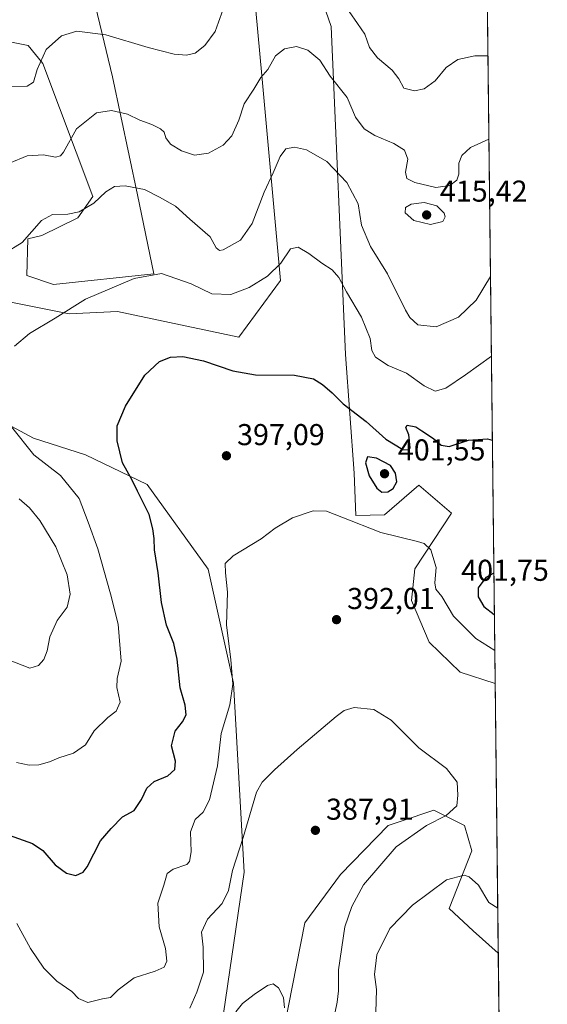
# Model space of a CAD drawing. Units: metres. Extents: x 577081 to 580535, y 4698786 to 4701137.
# Drawn here: x 580360 to 580535, y 4700107 to 4700434 of the extents above; entities that cross this region are included whole.
import ezdxf

# ---------------------------------------------------------------- set-up
doc = ezdxf.new("R2010")
doc.units = ezdxf.units.M
doc.header["$MEASUREMENT"] = 0
for name, color, linetype, lineweight in [('Arbolado forestal CxS', 92, 'Continuous', 0), ('Comarca CxS', 21, 'Continuous', 0), ('Comunidad Autónoma CxS', 142, 'Continuous', 0), ('Cultivos herbáceos CxS', 92, 'Continuous', 0), ('Curva de nivel maestra', 30, 'Continuous', 30), ('Curva de nivel normal', 30, 'Continuous', 0), ('Espacio natural protegido CxS', 121, 'Continuous', 0), ('Matorral CxS', 135, 'Continuous', 0), ('Municipio CxS', 4, 'Continuous', 0), ('Provincia CxS', 1, 'Continuous', 0), ('Punto de cota en terreno', 7, 'Continuous', 0), ('Rótulo de punto de cota en terreno', 7, 'Continuous', 0)]:
    doc.layers.add(name, color=color, linetype=linetype, lineweight=lineweight)
doc.styles.add('Style-Arial', font='txt')

# ---------------------------------------------------------------- blocks, each defined once
blk = doc.blocks.new('*U6')
at = {"layer": 'Cultivos herbáceos CxS', "color": 92, "linetype": 'Continuous', "lineweight": 0}
for points in [[(580103.2868999997, 4700176.8477, 378.5736000000034), (580132.8616000004, 4700139.2577, 378.0527000000002), (580143.8565999996, 4700141.292500001, 379.5213999999978), (580150.5478999997, 4700159.8213, 383.520199999999), (580161.6633000001, 4700179.692299999, 386.2002999999968), (580171.8997, 4700214.7929, 391.8695000000007), (580189.6889000004, 4700236.9857, 396.0402000000031), (580205.1183000002, 4700249.3213, 399.6052999999956), (580217.5115, 4700272.414100001, 404.1076999999932), (580232.6880999999, 4700287.5977, 407.0332000000053), (580243.1009000001, 4700290.2587, 407.513300000006), (580261.4512999998, 4700309.953299999, 414.1609000000026), (580267.4902999997, 4700314.1533, 414.4554000000062), (580283.2747, 4700334.233100001, 415.9159999999974), (580325.4287, 4700337.606699999, 411.2165999999997), (580331.3309000004, 4700342.667500001, 410.2317000000039), (580338.9188000001, 4700343.511299999, 409.2440000000061), (580376.1469000002, 4700336.118100001, 405.3929999999964), (580392.1659000004, 4700336.962099999, 403.8252000000066), (580432.5016999999, 4700328.3267, 402.6143000000012), (580446.3923000004, 4700347.182499999, 404.7900999999983), (580440.2313999999, 4700415.283100001, 415.5703000000067), (580436.8277000003, 4700451.4287, 421.1377000000066)], [(580382.7615999999, 4700447.2665, 424.2908000000025), (580390.5811000001, 4700414.861500001, 417.6183000000019), (580398.9035, 4700375.625700001, 410.0458999999973), (580404.2531000003, 4700349.467900001, 405.5176000000066), (580370.9619000005, 4700345.9011, 406.9630999999936), (580362.0449000001, 4700348.874100001, 408.724000000002), (580362.4250999996, 4700361.0123, 410.7057999999961), (580367.0790999997, 4700362.1251, 409.977899999998), (580379.0521999998, 4700368.0349, 410.510500000004), (580384.0214999998, 4700375.1019, 411.7546000000002), (580367.4351000004, 4700419.3007, 420.3833000000013), (580362.5262000002, 4700425.334899999, 421.5752999999968), (580316.1561000004, 4700434.6141, 420.0301000000036)], [(580452.4089000003, 4700463.013699999, 421.2409999999945), (580463.2253000002, 4700431.609099999, 417.9351000000024), (580468.0443000002, 4700322.662900001, 402.7433000000019), (580470.9363000002, 4700283.1339, 398.4386999999988), (580471.4633, 4700269.1577, 395.913400000005), (580480.9870999996, 4700269.310699999, 397.5442000000039), (580492.3613, 4700279.159499999, 398.5154999999941), (580503.3213000001, 4700269.8805, 397.3059999999969), (580491.0318999998, 4700251.4451, 394.1722000000009), (580489.9352000002, 4700240.848300001, 393.2767000000022), (580495.8026000002, 4700227.0033, 392.6986000000034), (580506.0953000002, 4700217.1007, 392.4021000000066), (580517.7543000003, 4700213.253699999, 393.0868999999948), (580517.7653999999, 4700213.266600001, 393.0910000000004), (580518.7981000004, 4700123.7042, 396.8325000000041), (580518.7861000003, 4700123.701099999, 396.8343000000023), (580510.5000999998, 4700131.079299999, 397.363400000002), (580502.5345000001, 4700138.486099999, 396.5084999999963), (580510.0647, 4700157.689099999, 393.1364999999932), (580507.5358999996, 4700166.1251, 391.0865999999951), (580497.4184999998, 4700171.186100001, 389.6877999999998), (580486.5565, 4700167.5637, 389.1070999999938), (580482.2428000001, 4700166.1251, 388.9103999999934), (580466.3221000005, 4700149.7753, 387.7942000000039), (580454.5159, 4700133.7533, 386.7428999999975), (580443.5526000002, 4700078.0977, 383.9315000000061)], [(580423.3136999998, 4700075.5679, 384.4085000000051), (580434.2774999999, 4700150.618899999, 389.5393999999943), (580430.8142999997, 4700213.363500001, 395.2526999999973), (580422.3837000001, 4700251.3233, 396.804999999993), (580402.0651000004, 4700279.475299999, 399.295499999993), (580381.5822999999, 4700289.3095, 401.9897999999957), (580364.2876000004, 4700294.818700001, 404.0574999999953), (580352.4074999997, 4700301.092700001, 406.0630999999994), (580329.6447000002, 4700320.494700001, 409.2988000000041), (580313.6255000001, 4700321.3389, 411.5282000000007), (580295.0771000005, 4700307.842300001, 413.4661000000052), (580275.4301000005, 4700302.5503, 412.0531999999948), (580257.7247000001, 4700280.6187, 407.636599999998), (580252.9477000004, 4700276.977700001, 406.4492000000027), (580227.4594000002, 4700258.3961, 400.8377000000037), (580219.1971000005, 4700236.141100001, 396.8383999999933), (580200.8870000001, 4700219.037500001, 392.0956000000006), (580192.3833, 4700184.9979, 387.2079999999987), (580183.8800999997, 4700172.232899999, 384.8084999999992), (580174.5119000003, 4700157.692100001, 382.0715999999957), (580168.7237, 4700135.340500001, 379.4415000000009), (580163.9993000003, 4700113.032500001, 376.6328000000067), (580157.3071, 4700103.090700001, 375.0791999999929)]]:
    blk.add_polyline3d(points, dxfattribs=at)
blk = doc.blocks.new('*U7')
at = {"layer": 'Espacio natural protegido CxS', "color": 121, "linetype": 'Continuous', "lineweight": 0, "flags": 128}
blk.add_lwpolyline([(580514.4173759106, 4700503.657019615), (580522.6149000007, 4699792.6555)], dxfattribs=at)
blk = doc.blocks.new('5PATER')
at = {"layer": 'Punto de cota en terreno', "linetype": 'Continuous', "lineweight": 0}
h = blk.add_hatch(color=51, dxfattribs=at)
edge = h.paths.add_edge_path()
edge.add_ellipse((0, 0), major_axis=(-0.1095731443231308, -0.1110710700762829), ratio=0.9994222409660322, start_angle=0, end_angle=360)

msp = doc.modelspace()

# ---------------------------------------------------------------- linework, layer by layer
at = {"layer": 'Arbolado forestal CxS', "color": 92, "linetype": 'Continuous', "lineweight": 0, "extrusion": (0.0009792233707332388, -0.0849301241574198, 0.9963864286170278), "elevation": -398218.2336613521, "flags": 128}
msp.add_lwpolyline([(634667.8808645123, 4676193.322187258), (634667.8808645124, 4675873.352164063)], dxfattribs=at)
at = {"layer": 'Arbolado forestal CxS', "color": 92, "linetype": 'Continuous', "lineweight": 0}
for points in [[(580436.8277000003, 4700451.4287, 421.1377000000066), (580440.2313999999, 4700415.283100001, 415.5703000000067), (580446.3923000004, 4700347.182499999, 404.7900999999983), (580432.5016999999, 4700328.3267, 402.6143000000012), (580392.1659000004, 4700336.962099999, 403.8252000000066), (580376.1469000002, 4700336.118100001, 405.3929999999964), (580338.9188000001, 4700343.511299999, 409.2440000000061), (580331.3309000004, 4700342.667500001, 410.2317000000039), (580325.4287, 4700337.606699999, 411.2165999999997), (580283.2747, 4700334.233100001, 415.9159999999974), (580267.4902999997, 4700314.1533, 414.4554000000062), (580261.4512999998, 4700309.953299999, 414.1609000000026), (580243.1009000001, 4700290.2587, 407.513300000006), (580232.6880999999, 4700287.5977, 407.0332000000053), (580217.5115, 4700272.414100001, 404.1076999999932), (580205.1183000002, 4700249.3213, 399.6052999999956), (580189.6889000004, 4700236.9857, 396.0402000000031), (580171.8997, 4700214.7929, 391.8695000000007), (580161.6633000001, 4700179.692299999, 386.2002999999968), (580150.5478999997, 4700159.8213, 383.520199999999), (580143.8565999996, 4700141.292500001, 379.5213999999978), (580132.8616000004, 4700139.2577, 378.0527000000002), (580103.2868999997, 4700176.8477, 378.5736000000034)], [(580103.2868999997, 4700176.8477, 378.5736000000034), (580132.8616000004, 4700139.2577, 378.0527000000002), (580143.8565999996, 4700141.292500001, 379.5213999999978), (580150.5478999997, 4700159.8213, 383.520199999999), (580161.6633000001, 4700179.692299999, 386.2002999999968), (580171.8997, 4700214.7929, 391.8695000000007), (580189.6889000004, 4700236.9857, 396.0402000000031), (580205.1183000002, 4700249.3213, 399.6052999999956), (580217.5115, 4700272.414100001, 404.1076999999932), (580232.6880999999, 4700287.5977, 407.0332000000053), (580243.1009000001, 4700290.2587, 407.513300000006), (580261.4512999998, 4700309.953299999, 414.1609000000026), (580267.4902999997, 4700314.1533, 414.4554000000062), (580283.2747, 4700334.233100001, 415.9159999999974), (580325.4287, 4700337.606699999, 411.2165999999997), (580331.3309000004, 4700342.667500001, 410.2317000000039), (580338.9188000001, 4700343.511299999, 409.2440000000061), (580376.1469000002, 4700336.118100001, 405.3929999999964), (580392.1659000004, 4700336.962099999, 403.8252000000066), (580432.5016999999, 4700328.3267, 402.6143000000012), (580446.3923000004, 4700347.182499999, 404.7900999999983), (580440.2313999999, 4700415.283100001, 415.5703000000067), (580436.8277000003, 4700451.4287, 421.1377000000066)], [(580316.1561000004, 4700434.6141, 420.0301000000036), (580362.5262000002, 4700425.334899999, 421.5752999999968), (580367.4351000004, 4700419.3007, 420.3833000000013), (580384.0214999998, 4700375.1019, 411.7546000000002), (580379.0521999998, 4700368.0349, 410.510500000004), (580367.0790999997, 4700362.1251, 409.977899999998), (580362.4250999996, 4700361.0123, 410.7057999999961), (580362.0449000001, 4700348.874100001, 408.724000000002), (580370.9619000005, 4700345.9011, 406.9630999999936), (580404.2531000003, 4700349.467900001, 405.5176000000066), (580398.9035, 4700375.625700001, 410.0458999999973), (580390.5811000001, 4700414.861500001, 417.6183000000019), (580382.7615999999, 4700447.2665, 424.2908000000025)], [(580382.7615999999, 4700447.2665, 424.2908000000025), (580390.5811000001, 4700414.861500001, 417.6183000000019), (580398.9035, 4700375.625700001, 410.0458999999973), (580404.2531000003, 4700349.467900001, 405.5176000000066), (580370.9619000005, 4700345.9011, 406.9630999999936), (580362.0449000001, 4700348.874100001, 408.724000000002), (580362.4250999996, 4700361.0123, 410.7057999999961), (580367.0790999997, 4700362.1251, 409.977899999998), (580379.0521999998, 4700368.0349, 410.510500000004), (580384.0214999998, 4700375.1019, 411.7546000000002), (580367.4351000004, 4700419.3007, 420.3833000000013), (580362.5262000002, 4700425.334899999, 421.5752999999968), (580316.1561000004, 4700434.6141, 420.0301000000036)], [(580157.3071, 4700103.090700001, 375.0791999999929), (580163.9993000003, 4700113.032500001, 376.6328000000067), (580168.7237, 4700135.340500001, 379.4415000000009), (580174.5119000003, 4700157.692100001, 382.0715999999957), (580183.8800999997, 4700172.232899999, 384.8084999999992), (580192.3833, 4700184.9979, 387.2079999999987), (580200.8870000001, 4700219.037500001, 392.0956000000006), (580219.1971000005, 4700236.141100001, 396.8383999999933), (580227.4594000002, 4700258.3961, 400.8377000000037), (580252.9477000004, 4700276.977700001, 406.4492000000027), (580257.7247000001, 4700280.6187, 407.636599999998), (580275.4301000005, 4700302.5503, 412.0531999999948), (580295.0771000005, 4700307.842300001, 413.4661000000052), (580313.6255000001, 4700321.3389, 411.5282000000007), (580329.6447000002, 4700320.494700001, 409.2988000000041), (580352.4074999997, 4700301.092700001, 406.0630999999994), (580364.2876000004, 4700294.818700001, 404.0574999999953), (580381.5822999999, 4700289.3095, 401.9897999999957), (580402.0651000004, 4700279.475299999, 399.295499999993), (580422.3837000001, 4700251.3233, 396.804999999993), (580430.8142999997, 4700213.363500001, 395.2526999999973), (580434.2774999999, 4700150.618899999, 389.5393999999943), (580423.3136999998, 4700075.5679, 384.4085000000051)], [(580423.3136999998, 4700075.5679, 384.4085000000051), (580434.2774999999, 4700150.618899999, 389.5393999999943), (580430.8142999997, 4700213.363500001, 395.2526999999973), (580422.3837000001, 4700251.3233, 396.804999999993), (580402.0651000004, 4700279.475299999, 399.295499999993), (580381.5822999999, 4700289.3095, 401.9897999999957), (580364.2876000004, 4700294.818700001, 404.0574999999953), (580352.4074999997, 4700301.092700001, 406.0630999999994), (580329.6447000002, 4700320.494700001, 409.2988000000041), (580313.6255000001, 4700321.3389, 411.5282000000007), (580295.0771000005, 4700307.842300001, 413.4661000000052), (580275.4301000005, 4700302.5503, 412.0531999999948), (580257.7247000001, 4700280.6187, 407.636599999998), (580252.9477000004, 4700276.977700001, 406.4492000000027), (580227.4594000002, 4700258.3961, 400.8377000000037), (580219.1971000005, 4700236.141100001, 396.8383999999933), (580200.8870000001, 4700219.037500001, 392.0956000000006), (580192.3833, 4700184.9979, 387.2079999999987), (580183.8800999997, 4700172.232899999, 384.8084999999992), (580174.5119000003, 4700157.692100001, 382.0715999999957), (580168.7237, 4700135.340500001, 379.4415000000009), (580163.9993000003, 4700113.032500001, 376.6328000000067), (580157.3071, 4700103.090700001, 375.0791999999929)], [(580443.5526000002, 4700078.0977, 383.9315000000061), (580454.5159, 4700133.7533, 386.7428999999975), (580466.3221000005, 4700149.7753, 387.7942000000039), (580482.2428000001, 4700166.1251, 388.9103999999934), (580486.5565, 4700167.5637, 389.1070999999938), (580497.4184999998, 4700171.186100001, 389.6877999999998), (580507.5358999996, 4700166.1251, 391.0865999999951), (580510.0647, 4700157.689099999, 393.1364999999932), (580502.5345000001, 4700138.486099999, 396.5084999999963), (580510.5000999998, 4700131.079299999, 397.363400000002), (580518.7861000003, 4700123.701099999, 396.8343000000023), (580518.7981000004, 4700123.7042, 396.8325000000041), (580522.4736000003, 4699804.911599999, 369.6555999999982)], [(580518.7981000004, 4700123.7042, 396.8325000000041), (580518.7861000003, 4700123.701099999, 396.8343000000023), (580510.5000999998, 4700131.079299999, 397.363400000002), (580502.5345000001, 4700138.486099999, 396.5084999999963), (580510.0647, 4700157.689099999, 393.1364999999932), (580507.5358999996, 4700166.1251, 391.0865999999951), (580497.4184999998, 4700171.186100001, 389.6877999999998), (580486.5565, 4700167.5637, 389.1070999999938), (580482.2428000001, 4700166.1251, 388.9103999999934), (580466.3221000005, 4700149.7753, 387.7942000000039), (580454.5159, 4700133.7533, 386.7428999999975), (580443.5526000002, 4700078.0977, 383.9315000000061)]]:
    msp.add_polyline3d(points, dxfattribs=at)
at = {"layer": 'Comarca CxS', "color": 21, "linetype": 'Continuous', "lineweight": 0, "flags": 128}
msp.add_lwpolyline([(578142.2719725077, 4698797.236017721), (577106.7200005776, 4698785.529982988), (577097.8583999998, 4699588.753799999), (577095.0288908362, 4699845.220049407), (577092.8125999998, 4700046.1042), (577081.2000005762, 4701098.679982962), (578017.677170592, 4701109.277843817), (579883.0393017944, 4701130.387637265), (580507.110000604, 4701137.449982964), (580514.4173759106, 4700503.657019615), (580522.6149000007, 4699792.6555), (580523.6749999989, 4699700.711900001), (580526.0749000007, 4699492.5557), (580526.7980000001, 4699429.846999999), (580526.8701000002, 4699423.5894), (580531.5297995957, 4699019.437585691), (580533.7800006019, 4698824.269982987), (580411.9105178821, 4698822.892352084)], close=True, dxfattribs=at)
at = {"layer": 'Comunidad Autónoma CxS', "color": 142, "linetype": 'Continuous', "lineweight": 0, "flags": 128}
msp.add_lwpolyline([(578142.2719725077, 4698797.236017721), (577106.7200005776, 4698785.529982988), (577097.8583999998, 4699588.753799999), (577095.0288908362, 4699845.220049407), (577092.8125999998, 4700046.1042), (577081.2000005762, 4701098.679982962), (578017.677170592, 4701109.277843817), (579883.0393017944, 4701130.387637265), (580507.110000604, 4701137.449982964), (580514.4173759106, 4700503.657019615), (580522.6149000007, 4699792.6555), (580523.6749999989, 4699700.711900001), (580526.0749000007, 4699492.5557), (580526.7980000001, 4699429.846999999), (580526.8701000002, 4699423.5894), (580531.5297995957, 4699019.437585691), (580533.7800006019, 4698824.269982987), (580411.9105178821, 4698822.892352084)], close=True, dxfattribs=at)
at = {"layer": 'Cultivos herbáceos CxS', "color": 92, "linetype": 'Continuous', "lineweight": 0, "extrusion": (-0.0004811606677527732, 0.04173339547744338, 0.999128666482118), "elevation": 196269.2852543378, "flags": 128}
msp.add_lwpolyline([(-634666.1850162229, -4689102.577599565), (-634666.1850162229, -4689012.931135167)], dxfattribs=at)
at = {"layer": 'Cultivos herbáceos CxS', "color": 92, "linetype": 'Continuous', "lineweight": 0}
for points in [[(580432.2648999998, 4700495.681700001, 427.0996000000014), (580443.2341, 4700485.310500001, 425.2697000000044), (580448.8589000005, 4700471.640900001, 422.7056000000011), (580452.4089000003, 4700463.013699999, 421.2409999999945), (580463.2253000002, 4700431.609099999, 417.9351000000024), (580468.0443000002, 4700322.662900001, 402.7433000000019), (580470.9363000002, 4700283.1339, 398.4386999999988), (580471.4633, 4700269.1577, 395.913400000005), (580480.9870999996, 4700269.310699999, 397.5442000000039), (580492.3613, 4700279.159499999, 398.5154999999941), (580503.3213000001, 4700269.8805, 397.3059999999969), (580491.0318999998, 4700251.4451, 394.1722000000009), (580489.9352000002, 4700240.848300001, 393.2767000000022), (580495.8026000002, 4700227.0033, 392.6986000000034), (580506.0953000002, 4700217.1007, 392.4021000000066), (580517.7543000003, 4700213.253699999, 393.0868999999948), (580517.7653999999, 4700213.266600001, 393.0910000000004)], [(580103.2868999997, 4700176.8477, 378.5736000000034), (580132.8616000004, 4700139.2577, 378.0527000000002), (580143.8565999996, 4700141.292500001, 379.5213999999978), (580150.5478999997, 4700159.8213, 383.520199999999), (580161.6633000001, 4700179.692299999, 386.2002999999968), (580171.8997, 4700214.7929, 391.8695000000007), (580189.6889000004, 4700236.9857, 396.0402000000031), (580205.1183000002, 4700249.3213, 399.6052999999956), (580217.5115, 4700272.414100001, 404.1076999999932), (580232.6880999999, 4700287.5977, 407.0332000000053), (580243.1009000001, 4700290.2587, 407.513300000006), (580261.4512999998, 4700309.953299999, 414.1609000000026), (580267.4902999997, 4700314.1533, 414.4554000000062), (580283.2747, 4700334.233100001, 415.9159999999974), (580325.4287, 4700337.606699999, 411.2165999999997), (580331.3309000004, 4700342.667500001, 410.2317000000039), (580338.9188000001, 4700343.511299999, 409.2440000000061), (580376.1469000002, 4700336.118100001, 405.3929999999964), (580392.1659000004, 4700336.962099999, 403.8252000000066), (580432.5016999999, 4700328.3267, 402.6143000000012), (580446.3923000004, 4700347.182499999, 404.7900999999983), (580440.2313999999, 4700415.283100001, 415.5703000000067), (580436.8277000003, 4700451.4287, 421.1377000000066)], [(580382.7615999999, 4700447.2665, 424.2908000000025), (580390.5811000001, 4700414.861500001, 417.6183000000019), (580398.9035, 4700375.625700001, 410.0458999999973), (580404.2531000003, 4700349.467900001, 405.5176000000066), (580370.9619000005, 4700345.9011, 406.9630999999936), (580362.0449000001, 4700348.874100001, 408.724000000002), (580362.4250999996, 4700361.0123, 410.7057999999961), (580367.0790999997, 4700362.1251, 409.977899999998), (580379.0521999998, 4700368.0349, 410.510500000004), (580384.0214999998, 4700375.1019, 411.7546000000002), (580367.4351000004, 4700419.3007, 420.3833000000013), (580362.5262000002, 4700425.334899999, 421.5752999999968), (580316.1561000004, 4700434.6141, 420.0301000000036)], [(580423.3136999998, 4700075.5679, 384.4085000000051), (580434.2774999999, 4700150.618899999, 389.5393999999943), (580430.8142999997, 4700213.363500001, 395.2526999999973), (580422.3837000001, 4700251.3233, 396.804999999993), (580402.0651000004, 4700279.475299999, 399.295499999993), (580381.5822999999, 4700289.3095, 401.9897999999957), (580364.2876000004, 4700294.818700001, 404.0574999999953), (580352.4074999997, 4700301.092700001, 406.0630999999994), (580329.6447000002, 4700320.494700001, 409.2988000000041), (580313.6255000001, 4700321.3389, 411.5282000000007), (580295.0771000005, 4700307.842300001, 413.4661000000052), (580275.4301000005, 4700302.5503, 412.0531999999948), (580257.7247000001, 4700280.6187, 407.636599999998), (580252.9477000004, 4700276.977700001, 406.4492000000027), (580227.4594000002, 4700258.3961, 400.8377000000037), (580219.1971000005, 4700236.141100001, 396.8383999999933), (580200.8870000001, 4700219.037500001, 392.0956000000006), (580192.3833, 4700184.9979, 387.2079999999987), (580183.8800999997, 4700172.232899999, 384.8084999999992), (580174.5119000003, 4700157.692100001, 382.0715999999957), (580168.7237, 4700135.340500001, 379.4415000000009), (580163.9993000003, 4700113.032500001, 376.6328000000067), (580157.3071, 4700103.090700001, 375.0791999999929)], [(580518.7981000004, 4700123.7042, 396.8325000000041), (580518.7861000003, 4700123.701099999, 396.8343000000023), (580510.5000999998, 4700131.079299999, 397.363400000002), (580502.5345000001, 4700138.486099999, 396.5084999999963), (580510.0647, 4700157.689099999, 393.1364999999932), (580507.5358999996, 4700166.1251, 391.0865999999951), (580497.4184999998, 4700171.186100001, 389.6877999999998), (580486.5565, 4700167.5637, 389.1070999999938), (580482.2428000001, 4700166.1251, 388.9103999999934), (580466.3221000005, 4700149.7753, 387.7942000000039), (580454.5159, 4700133.7533, 386.7428999999975), (580443.5526000002, 4700078.0977, 383.9315000000061)]]:
    msp.add_polyline3d(points, dxfattribs=at)
at = {"layer": 'Curva de nivel maestra', "color": 30, "linetype": 'Continuous', "lineweight": 30, "elevation": 400, "flags": 128}
for points in [[(580356.2000000002, 4700162.850099999), (580363.9600000001, 4700160.1601), (580367.3499999996, 4700157.800100001), (580371.4299999997, 4700153.030099999), (580375.2199999997, 4700150.3101), (580378.4000000004, 4700149.4901), (580380.7599999999, 4700150.640100001), (580382.1200000001, 4700152.380100001), (580386.5800000001, 4700160.970100001), (580390.0999999996, 4700165.140100001), (580393.9100000003, 4700168.9901), (580397.7000000002, 4700171.140100001), (580400.2300000004, 4700174.690099999), (580401.9299999997, 4700178.4901), (580404.3799999999, 4700180.690099999), (580408.9900000002, 4700182.640100001), (580411.2199999997, 4700184.670100001), (580411.5300000003, 4700187.4301), (580410.2000000002, 4700192.540100001), (580411.3399999999, 4700197.460100001), (580413.7699999996, 4700200.5101), (580414.9900000002, 4700202.8301), (580414.7000000002, 4700206.0801), (580413.0800000001, 4700211.860099999), (580412.0700000003, 4700221.3301), (580410.9199999999, 4700226.600099999), (580408.5300000003, 4700232.670100001), (580406.8200000003, 4700240.170100001), (580405.7199999997, 4700250.100099999), (580404.5, 4700257.7601), (580404.4500000002, 4700261.5001), (580403.9500000002, 4700264.700099999), (580402.7400000002, 4700269.5001), (580398.8099999996, 4700277.220100001), (580396.9800000004, 4700281.0701), (580393.8799999999, 4700286.6501), (580392.0499999998, 4700293.9001), (580392.1399999997, 4700298.890100001), (580394.8700000001, 4700305.4801), (580401.2800000003, 4700315.790100001), (580406.1399999997, 4700320.3101), (580409.8799999999, 4700321.710100001), (580413.9299999997, 4700321.950099999), (580420.7999999998, 4700320.470100001), (580430.5199999996, 4700317.170100001), (580438.0999999996, 4700315.880100001), (580451.1100000005, 4700315.700099999), (580457.4199999999, 4700314.5001), (580460.4000000004, 4700312.700099999), (580463.6200000001, 4700309.920100001), (580467.25, 4700306.220100001), (580474.9000000004, 4700300.3301), (580481.4400000004, 4700294.5001), (580487.1200000001, 4700291.100099999), (580489.0800000001, 4700290.920100001), (580489.4699999997, 4700291.6501), (580489.0800000001, 4700295.960100001), (580488.04, 4700298.380100001), (580488.5300000003, 4700299.190099999), (580491.3700000001, 4700298.600099999), (580493.4400000004, 4700297.200099999), (580497.3099999996, 4700294.6601), (580499.8600000005, 4700292.440099999), (580502.54, 4700292.0601), (580508.8700000001, 4700294.110099999), (580515.2800000003, 4700294.5601), (580516.8324999996, 4700294.181399999)], [(580480.0999999996, 4700276.860099999), (580482.0499999998, 4700277.030099999), (580483.8200000003, 4700278.120100001), (580485.0700000003, 4700280.340100001), (580484.6299999999, 4700283.170100001), (580482.9500000002, 4700285.710100001), (580478.29, 4700288.200099999), (580475.3300000001, 4700288.590100001), (580474.7100000001, 4700286.620100001), (580475.8499999996, 4700282.280099999), (580478.4000000004, 4700278.1601), (580480.0999999996, 4700276.860099999)], [(580517.3422999998, 4700249.969599999), (580514.6900000004, 4700248.550100001), (580512.0999999996, 4700245.040100001), (580512.1500000004, 4700242.040100001), (580514.0499999998, 4700238.9101), (580517.5004000004, 4700236.257200001)]]:
    msp.add_lwpolyline(points, dxfattribs=at)
at = {"layer": 'Curva de nivel normal', "color": 30, "linetype": 'Continuous', "lineweight": 0, "flags": 128}
for points, elevation in [([(580315.5, 4700438.6501), (580315.0499999998, 4700433.780099999), (580315.5199999996, 4700431.5601), (580318.0800000001, 4700428.0601), (580322.5199999996, 4700421.850099999), (580331.7100000001, 4700415.2301), (580340.6399999997, 4700412.6501), (580347.2400000002, 4700412.640100001), (580355.9400000004, 4700411.670100001), (580362.1900000004, 4700411.840100001), (580364.2699999996, 4700413.1501), (580365.4600000001, 4700417.290100001), (580368.54, 4700424.0001), (580373.5800000001, 4700428.460100001), (580378.7300000004, 4700430.100099999), (580388.29, 4700428.890100001), (580402.4000000004, 4700424.600099999), (580411.0999999996, 4700422.460100001), (580415.0999999996, 4700422.090100001), (580417.9800000004, 4700422.780099999), (580421.29, 4700425.270099999), (580424.6500000004, 4700429.970100001), (580425.8200000003, 4700433.020099999), (580427.2300000004, 4700437.030099999)], 420), ([(580469.2000000002, 4700436.590100001), (580471.9699999997, 4700432.630100001), (580474.4600000001, 4700429.110099999), (580476.0199999996, 4700424.620100001), (580478.6299999999, 4700421.200099999), (580483.5599999996, 4700417.100099999), (580485.7100000001, 4700414.210100001), (580487.3899999997, 4700411.170100001), (580491, 4700410.220100001), (580494.2300000004, 4700410.920100001), (580497.8700000001, 4700413.540100001), (580501.5199999996, 4700418.020099999), (580505.4199999999, 4700420.6601), (580511.0099999999, 4700421.8201), (580515.3605000004, 4700421.8532)], 420), ([(580356.29, 4700386.220100001), (580362.1600000003, 4700388.640100001), (580367.6200000001, 4700388.920100001), (580371.5499999998, 4700388.210100001), (580373.2999999998, 4700388.620100001), (580374.2100000001, 4700389.850099999), (580378.5499999998, 4700397.590100001), (580385.2100000001, 4700402.970100001), (580390.2199999997, 4700403.720100001), (580395.5300000003, 4700402.4901), (580399.6699999999, 4700400.5001), (580403.6399999997, 4700399.0601), (580406.4800000004, 4700397.640100001), (580407.75, 4700396.460100001), (580408.2699999996, 4700394.620100001), (580409.79, 4700392.540100001), (580413.4400000004, 4700390.280099999), (580417.7999999998, 4700388.870100001), (580422.5199999996, 4700389.540100001), (580427.3399999999, 4700392.1601), (580430.25, 4700395.2301), (580432.5999999996, 4700400.5101), (580434.3799999999, 4700405.870100001), (580437.5499999998, 4700410.7401), (580439.9199999999, 4700414.6601), (580442.1799999997, 4700417.370100001), (580444.7000000002, 4700421.880100001), (580447.7400000002, 4700424.1501), (580451.7300000004, 4700425.0101), (580455.54, 4700423.7501), (580459.4600000001, 4700420.380100001), (580462.8799999999, 4700415.090100001), (580468.54, 4700408.0701), (580471.3600000005, 4700401.450099999), (580474.2300000004, 4700397.6501), (580477.7699999996, 4700395.340100001), (580484.0899999999, 4700392.780099999), (580487.6600000003, 4700390.5101), (580488.7300000004, 4700387.530099999), (580487.9400000004, 4700383.2601), (580488.4600000001, 4700381.1601), (580491.0999999996, 4700379.7601), (580498.0199999996, 4700378.140100001), (580502.6799999997, 4700378.780099999), (580505.0099999999, 4700380.520099999), (580505.7100000001, 4700382.540100001), (580505.6799999997, 4700386.1801), (580506.7199999997, 4700388.800100001), (580509.5999999996, 4700391.380100001), (580515.6789999995, 4700394.228)], 415), ([(580354.4100000003, 4700356.110099999), (580360.54, 4700359.8301), (580366.9100000003, 4700367.100099999), (580370.6299999999, 4700369.1501), (580375.7199999997, 4700369.2401), (580379.4600000001, 4700370.0801), (580384.3200000003, 4700372.9001), (580388.3099999996, 4700376.700099999), (580391.2400000002, 4700378.450099999), (580394.7800000003, 4700378.700099999), (580401.2100000001, 4700377.4101), (580406.2100000001, 4700374.9101), (580411.4600000001, 4700371.920100001), (580416.29, 4700367.610099999), (580423, 4700361.7401), (580425.0199999996, 4700358.040100001), (580426.0999999996, 4700357.210100001), (580427.2999999998, 4700357.450099999), (580433.1299999999, 4700360.620100001), (580436.9699999997, 4700366.1801), (580440.9400000004, 4700376.520099999), (580444.0199999996, 4700382.950099999), (580446.3300000001, 4700388.460100001), (580448.1699999999, 4700390.960100001), (580451.04, 4700391.540100001), (580455.0800000001, 4700390.630100001), (580461.8200000003, 4700386.780099999), (580468.4299999997, 4700379.8201), (580472.2300000004, 4700372.640100001), (580473.3799999999, 4700365.640100001), (580476.3200000003, 4700358.470100001), (580482.0300000003, 4700349.460100001), (580487.9400000004, 4700337.360099999), (580489.3600000005, 4700334.9001), (580492.04, 4700332.530099999), (580498.1399999997, 4700331.8101), (580505.6200000001, 4700335.020099999), (580511.5199999996, 4700340.7301), (580516.2059000004, 4700348.531500001)], 410), ([(580494.2000000002, 4700373.0801), (580489.8300000001, 4700372.5601), (580488, 4700371.5001), (580487.8200000003, 4700369.7301), (580490.7599999999, 4700367.1801), (580496.2699999996, 4700365.840100001), (580500.3399999999, 4700366.8101), (580501.1799999997, 4700368.390100001), (580500.8700000001, 4700369.620100001), (580498.3700000001, 4700372.0101), (580494.2000000002, 4700373.0801)], 415), ([(580358, 4700325.380100001), (580363, 4700329.610099999), (580371.4600000001, 4700334.6501), (580381.5499999998, 4700341.040100001), (580397.7100000001, 4700347.920100001), (580406.8700000001, 4700349.530099999), (580416.6900000004, 4700346.120100001), (580423.5800000001, 4700342.7301), (580429.8799999999, 4700342.5601), (580435.9900000002, 4700344.890100001), (580442.1100000005, 4700348.620100001), (580446.4900000002, 4700352.9801), (580449.7599999999, 4700357.720100001), (580452.2400000002, 4700358.3101), (580455.8300000001, 4700356.170100001), (580460.1399999997, 4700352.950099999), (580463.6100000005, 4700350.720100001), (580465.8200000003, 4700348.2601), (580468.3899999997, 4700343.460100001), (580473.2999999998, 4700335.0001), (580476.2199999997, 4700327.970100001), (580476.8099999996, 4700323.9001), (580477.9500000002, 4700321.7301), (580482.1799999997, 4700319.020099999), (580488.3200000003, 4700316.4301), (580494.1799999997, 4700312.190099999), (580497.8099999996, 4700310.440099999), (580501.4000000004, 4700311.460100001), (580507.9199999999, 4700315.8201), (580516.5111999996, 4700322.0485)], 405), ([(580358.6500000004, 4700187.0601), (580362.79, 4700186.130100001), (580366.0999999996, 4700186.290100001), (580369.5899999999, 4700187.2601), (580372.7000000002, 4700188.610099999), (580377.5800000001, 4700190.120100001), (580381.5499999998, 4700192.870100001), (580384.4900000002, 4700197.530099999), (580389, 4700202.0001), (580391.7999999998, 4700204.130100001), (580393.0800000001, 4700207.090100001), (580392.0199999996, 4700211.950099999), (580392.1399999997, 4700214.9801), (580393.3799999999, 4700220.6801), (580392.4800000004, 4700233.040100001), (580389.8300000001, 4700243.120100001), (580385.7000000002, 4700258.050100001), (580382.4600000001, 4700266.920100001), (580379.4400000004, 4700274.780099999), (580373.2699999996, 4700282.360099999), (580364.4000000004, 4700289.2601), (580356.9500000002, 4700298.620100001)], 405), ([(580355.3799999999, 4700221.350099999), (580363.1100000005, 4700218.440099999), (580365.8899999997, 4700219.220100001), (580367.7300000004, 4700221.280099999), (580368.8300000001, 4700224.120100001), (580369.6600000003, 4700228.800100001), (580372.1299999999, 4700234.2601), (580375.4400000004, 4700238.700099999), (580376.5199999996, 4700243.0101), (580375.4900000002, 4700249.4301), (580371.6799999997, 4700258.7601), (580366.3499999996, 4700267.4301), (580362.9199999999, 4700271.700099999), (580359.4600000001, 4700274.700099999)], 410), ([(580358.7599999999, 4700133.590100001), (580363.2400000002, 4700125.2501), (580367.7000000002, 4700118.670100001), (580372.04, 4700114.4101), (580377.0099999999, 4700110.940099999), (580379.25, 4700108.630100001), (580382.3899999997, 4700107.300100001), (580387.2100000001, 4700108.4801), (580389.8799999999, 4700109.0001), (580392.4299999997, 4700111.520099999), (580397.75, 4700115.4801), (580404.7599999999, 4700117.7401), (580407.7000000002, 4700119.020099999), (580408.6200000001, 4700121.020099999), (580408.1699999999, 4700125.270099999), (580406.0199999996, 4700132.470100001), (580405.6600000003, 4700140.2601), (580407.6699999999, 4700146.3101), (580408.7400000002, 4700150.130100001), (580410.7199999997, 4700151.610099999), (580415.2800000003, 4700153.130100001), (580416.1699999999, 4700154.140100001), (580416.6699999999, 4700157.3301), (580416.4900000002, 4700164.0001), (580418.0800000001, 4700168.050100001), (580420.6699999999, 4700170.5701), (580422.7599999999, 4700174.640100001), (580425.4900000002, 4700185.970100001), (580426.6699999999, 4700196.690099999), (580429.5499999998, 4700206.170100001), (580430.5199999996, 4700213.020099999), (580429.9199999999, 4700221.3101), (580428.4400000004, 4700232.640100001), (580428.79, 4700243.630100001), (580428.0800000001, 4700250.110099999), (580427.9800000004, 4700253.220100001), (580430.6500000004, 4700255.700099999), (580439.9900000002, 4700261.340100001), (580444.5899999999, 4700264.890100001), (580450.4000000004, 4700268.380100001), (580457.2599999999, 4700270.630100001), (580461.7000000002, 4700270.530099999), (580466.8499999996, 4700268.600099999), (580479.7999999998, 4700263.520099999), (580491.9900000002, 4700260.4901), (580494.1600000003, 4700259.800100001), (580496.4100000003, 4700257.7601), (580498.2199999997, 4700251.890100001), (580497.6699999999, 4700246.7601), (580498.1100000005, 4700244.6501), (580500.0499999998, 4700242.2501), (580503.9400000004, 4700235.6501), (580511.3899999997, 4700228.270099999), (580517.6392000001, 4700224.2204)], 395), ([(580463.9500000002, 4700100.9301), (580465.2000000002, 4700107.420100001), (580465.6500000004, 4700111.120100001), (580465.6600000003, 4700118.1601), (580467.79, 4700132.440099999), (580470.1299999999, 4700139.2301), (580474.0599999996, 4700146.360099999), (580484.8799999999, 4700158.970100001), (580494.9100000003, 4700166.090100001), (580501.4800000004, 4700169.450099999), (580505.0899999999, 4700172.640100001), (580505.3700000001, 4700176.1801), (580505.0999999996, 4700180.520099999), (580501.6299999999, 4700185.040100001), (580492.3600000005, 4700191.9001), (580483.1600000003, 4700201.0801), (580477.4100000003, 4700204.640100001), (580470.8499999996, 4700205.360099999), (580467.5800000001, 4700204.290100001), (580464.9600000001, 4700202.340100001), (580451.9600000001, 4700191.4101), (580444.4500000002, 4700184.630100001), (580440.2999999998, 4700180.4801), (580438.3899999997, 4700177.1501), (580434, 4700162.0801), (580430.4000000004, 4700151.120100001), (580429.1100000005, 4700144.550100001), (580426.9600000001, 4700140.210100001), (580422.1799999997, 4700134.9801), (580420.1200000001, 4700130.6501), (580420.6600000003, 4700125.6501), (580420.7800000003, 4700117.3201), (580418.54, 4700110.7601), (580416.2999999998, 4700105.4301)], 390), ([(580518.6256999997, 4700138.652600001), (580515.7100000001, 4700140.5101), (580512.2800000003, 4700146.280099999), (580509.0999999996, 4700149.100099999), (580507.4699999997, 4700149.5801), (580501.5999999996, 4700148.0701), (580490.2699999996, 4700139.670100001), (580482.7100000001, 4700131.870100001), (580478.4000000004, 4700123.120100001), (580477.6600000003, 4700116.640100001), (580478.3099999996, 4700111.5601), (580478.0800000001, 4700103.9101)], 395), ([(580431.5999999996, 4700104.1801), (580433.7199999997, 4700106.9801), (580437.6500000004, 4700109.9001), (580442.0700000003, 4700112.890100001), (580443.9800000004, 4700113.5101), (580445.7199999997, 4700112.1501), (580447.4500000002, 4700108.920100001), (580447.75, 4700105.520099999)], 385)]:
    msp.add_lwpolyline(points, dxfattribs=dict(at, elevation=elevation))
at = {"layer": 'Matorral CxS', "color": 135, "linetype": 'Continuous', "lineweight": 0, "extrusion": (0.001523136352783533, -0.132107791898901, 0.9912341859395527), "elevation": -619660.9431551442, "flags": 128}
msp.add_lwpolyline([(634666.6773240812, 4652371.073167362), (634666.6773240813, 4652120.409685315)], dxfattribs=at)
at = {"layer": 'Matorral CxS', "color": 135, "linetype": 'Continuous', "lineweight": 0}
for points in [[(580432.2648999998, 4700495.681700001, 427.0996000000014), (580443.2341, 4700485.310500001, 425.2697000000044), (580448.8589000005, 4700471.640900001, 422.7056000000011), (580452.4089000003, 4700463.013699999, 421.2409999999945), (580463.2253000002, 4700431.609099999, 417.9351000000024), (580468.0443000002, 4700322.662900001, 402.7433000000019), (580470.9363000002, 4700283.1339, 398.4386999999988), (580471.4633, 4700269.1577, 395.913400000005), (580480.9870999996, 4700269.310699999, 397.5442000000039), (580492.3613, 4700279.159499999, 398.5154999999941), (580503.3213000001, 4700269.8805, 397.3059999999969), (580491.0318999998, 4700251.4451, 394.1722000000009), (580489.9352000002, 4700240.848300001, 393.2767000000022), (580495.8026000002, 4700227.0033, 392.6986000000034), (580506.0953000002, 4700217.1007, 392.4021000000066), (580517.7543000003, 4700213.253699999, 393.0868999999948), (580517.7653999999, 4700213.266600001, 393.0910000000004)], [(580514.9008999999, 4700461.716399999, 426.2078000000038), (580517.7653999999, 4700213.266600001, 393.0910000000004), (580517.7543000003, 4700213.253699999, 393.0868999999948), (580506.0953000002, 4700217.1007, 392.4021000000066), (580495.8026000002, 4700227.0033, 392.6986000000034), (580489.9352000002, 4700240.848300001, 393.2767000000022), (580491.0318999998, 4700251.4451, 394.1722000000009), (580503.3213000001, 4700269.8805, 397.3059999999969), (580492.3613, 4700279.159499999, 398.5154999999941), (580480.9870999996, 4700269.310699999, 397.5442000000039), (580471.4633, 4700269.1577, 395.913400000005), (580470.9363000002, 4700283.1339, 398.4386999999988), (580468.0443000002, 4700322.662900001, 402.7433000000019), (580463.2253000002, 4700431.609099999, 417.9351000000024), (580452.4089000003, 4700463.013699999, 421.2409999999945)]]:
    msp.add_polyline3d(points, dxfattribs=at)
at = {"layer": 'Municipio CxS', "color": 4, "linetype": 'Continuous', "lineweight": 0, "flags": 128}
msp.add_lwpolyline([(580514.4173759106, 4700503.657019615), (580522.6149000007, 4699792.6555), (580523.6749999989, 4699700.711900001), (580526.0749000007, 4699492.5557)], dxfattribs=at)
at = {"layer": 'Provincia CxS', "color": 1, "linetype": 'Continuous', "lineweight": 0, "flags": 128}
msp.add_lwpolyline([(578142.2719725077, 4698797.236017721), (577106.7200005776, 4698785.529982988), (577097.8583999998, 4699588.753799999), (577095.0288908362, 4699845.220049407), (577092.8125999998, 4700046.1042), (577081.2000005762, 4701098.679982962), (578017.677170592, 4701109.277843817), (579883.0393017944, 4701130.387637265), (580507.110000604, 4701137.449982964), (580514.4173759106, 4700503.657019615), (580522.6149000007, 4699792.6555), (580523.6749999989, 4699700.711900001), (580526.0749000007, 4699492.5557), (580526.7980000001, 4699429.846999999), (580526.8701000002, 4699423.5894), (580531.5297995957, 4699019.437585691), (580533.7800006019, 4698824.269982987), (580411.9105178821, 4698822.892352084)], close=True, dxfattribs=at)

# ---------------------------------------------------------------- block references
at = {"layer": 'Cultivos herbáceos CxS', "color": 92, "linetype": 'Continuous', "lineweight": 0}
msp.add_blockref('*U6', (0, 0), dxfattribs=at)
at = {"layer": 'Espacio natural protegido CxS', "color": 121, "linetype": 'Continuous', "lineweight": 0}
msp.add_blockref('*U7', (0, 0), dxfattribs=at)
at = {"layer": 'Punto de cota en terreno', "color": 7, "linetype": 'Continuous', "lineweight": 0, "xscale": 10, "yscale": 10, "zscale": 10}
for p in [(580495, 4700369, 415.4199999999983), (580428.4400000004, 4700288.970000001, 397.0899999999965), (580481, 4700283, 401.5500000000029), (580465.0300000003, 4700234.51, 392.0099999999948), (580458.0199999996, 4700164.5, 387.9100000000035)]:
    msp.add_blockref('5PATER', p, dxfattribs=at)

# ---------------------------------------------------------------- texts
at = {"layer": 'Rótulo de punto de cota en terreno', "color": 7, "linetype": 'Continuous', "lineweight": 0, "style": 'Style-Arial'}
for s, p in [('415,42', (580499.4096999997, 4700373.409700001)), ('397,09', (580431.9677999998, 4700292.4978)), ('401,55', (580485.4096999997, 4700287.409700001)), ('401,75', (580506.4771999996, 4700247.409700001)), ('392,01', (580468.5577999996, 4700238.037799999)), ('387,91', (580461.5477999998, 4700168.027799999))]:
    msp.add_text(s, height=7.000000000000002, dxfattribs=at).set_placement(p)

doc.saveas('drawing.dxf')
